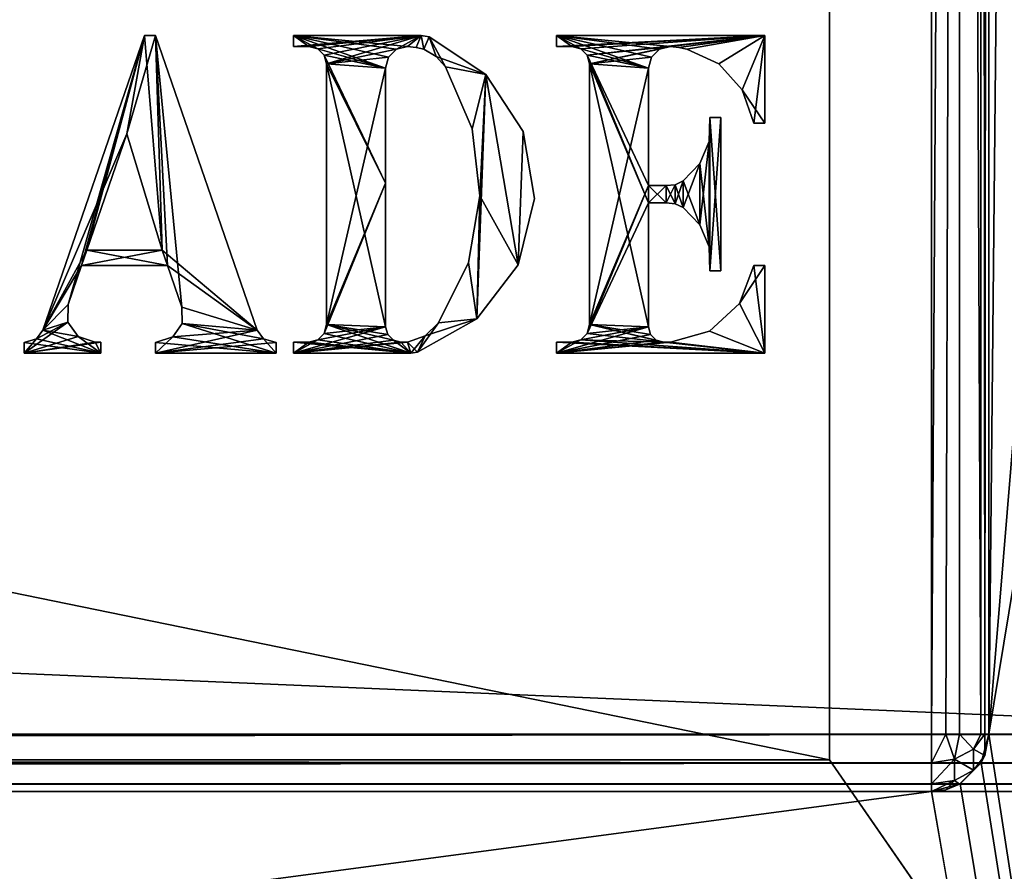
# Model space of a CAD drawing. Units: millimetres. Extents: x -400 to 400, y -145 to 170.
# Drawn here: x 351 to 381, y -28 to -1 of the extents above; entities that cross this region are included whole.
import ezdxf

# ---------------------------------------------------------------- set-up
doc = ezdxf.new("R2010")
doc.units = ezdxf.units.MM
doc.header["$LTSCALE"] = 65.185185
for name, color, linetype in [('102', 7, 'CONTINUOUS'), ('105', 7, 'CONTINUOUS'), ('110', 7, 'CONTINUOUS'), ('112', 7, 'CONTINUOUS'), ('114', 7, 'CONTINUOUS'), ('115', 7, 'CONTINUOUS'), ('116', 7, 'CONTINUOUS'), ('216', 7, 'CONTINUOUS'), ('217', 7, 'CONTINUOUS'), ('220', 7, 'CONTINUOUS'), ('226', 7, 'CONTINUOUS'), ('227', 7, 'CONTINUOUS'), ('229', 7, 'CONTINUOUS'), ('30', 7, 'CONTINUOUS'), ('32', 7, 'CONTINUOUS'), ('75', 7, 'CONTINUOUS'), ('76', 7, 'CONTINUOUS'), ('79', 7, 'CONTINUOUS'), ('85', 7, 'CONTINUOUS'), ('86', 7, 'CONTINUOUS'), ('87', 7, 'CONTINUOUS'), ('90', 7, 'CONTINUOUS'), ('91', 7, 'CONTINUOUS')]:
    doc.layers.add(name, color=color, linetype=linetype)

msp = doc.modelspace()

# ---------------------------------------------------------------- linework, layer by layer
at = {"layer": '102', "color": 253, "linetype": 'Continuous', "true_color": 0x929eac}
for points in [[(381, -23.2, -270), (380.759, -24.098, -270), (381, -23.2, -323.2), (381, -23.2, -270)], [(381, -23.2, -323.2), (380.759, -24.098, -270), (380.872, -23.866, -323.2), (381, -23.2, -323.2)], [(380.872, -23.866, -323.2), (380.759, -24.098, -270), (380.753, -24.11, -323.2), (380.872, -23.866, -323.2)], [(380.753, -24.11, -323.2), (380.098, -24.759, -270), (380.081, -24.77, -323.2), (380.753, -24.11, -323.2)], [(380.759, -24.098, -270), (380.098, -24.759, -270), (380.753, -24.11, -323.2), (380.759, -24.098, -270)], [(380.098, -24.759, -270), (379.2, -25, -270), (380.081, -24.77, -323.2), (380.098, -24.759, -270)], [(380.081, -24.77, -323.2), (379.2, -25, -270), (379.652, -24.942, -323.2), (380.081, -24.77, -323.2)], [(379.2, -25, -270), (379.2, -25, -323.2), (379.652, -24.942, -323.2), (379.2, -25, -270)]]:
    msp.add_3dface(points, dxfattribs=at)
at = {"layer": '105', "color": 253, "linetype": 'Continuous', "true_color": 0x929eac}
for points in [[(379.2, -23.2, -325), (379.652, -23.2, -324.942), (379.2, -24.1, -324.759), (379.2, -23.2, -325)], [(379.2, -24.1, -324.759), (379.652, -23.2, -324.942), (379.924, -23.988, -324.647), (379.2, -24.1, -324.759)], [(379.652, -23.2, -324.942), (380.081, -23.2, -324.77), (379.924, -23.988, -324.647), (379.652, -23.2, -324.942)], [(380.081, -23.2, -324.77), (380.517, -23.674, -324.332), (379.924, -23.988, -324.647), (380.081, -23.2, -324.77)], [(380.081, -23.2, -324.77), (380.753, -23.2, -324.11), (380.517, -23.674, -324.332), (380.081, -23.2, -324.77)], [(380.753, -23.2, -324.11), (380.873, -23.2, -323.865), (380.517, -23.674, -324.332), (380.753, -23.2, -324.11)], [(380.873, -23.2, -323.865), (380.872, -23.866, -323.2), (380.517, -23.674, -324.332), (380.873, -23.2, -323.865)], [(380.873, -23.2, -323.865), (381, -23.2, -323.2), (380.872, -23.866, -323.2), (380.873, -23.2, -323.865)], [(379.924, -23.988, -324.647), (380.517, -23.674, -324.332), (380.516, -24.333, -323.673), (379.924, -23.988, -324.647)], [(380.517, -23.674, -324.332), (380.872, -23.866, -323.2), (380.516, -24.333, -323.673), (380.517, -23.674, -324.332)], [(379.2, -24.759, -324.099), (379.2, -24.1, -324.759), (379.924, -23.988, -324.647), (379.2, -24.759, -324.099)], [(379.2, -24.759, -324.099), (379.924, -23.988, -324.647), (379.924, -24.648, -323.988), (379.2, -24.759, -324.099)], [(379.924, -24.648, -323.988), (379.924, -23.988, -324.647), (380.516, -24.333, -323.673), (379.924, -24.648, -323.988)], [(380.872, -23.866, -323.2), (380.753, -24.11, -323.2), (380.516, -24.333, -323.673), (380.872, -23.866, -323.2)], [(380.081, -24.77, -323.2), (379.924, -24.648, -323.988), (380.516, -24.333, -323.673), (380.081, -24.77, -323.2)], [(380.753, -24.11, -323.2), (380.081, -24.77, -323.2), (380.516, -24.333, -323.673), (380.753, -24.11, -323.2)], [(379.652, -24.942, -323.2), (379.2, -25, -323.2), (379.924, -24.648, -323.988), (379.652, -24.942, -323.2)], [(379.2, -25, -323.2), (379.2, -24.759, -324.099), (379.924, -24.648, -323.988), (379.2, -25, -323.2)], [(380.081, -24.77, -323.2), (379.652, -24.942, -323.2), (379.924, -24.648, -323.988), (380.081, -24.77, -323.2)]]:
    msp.add_3dface(points, dxfattribs=at)
at = {"layer": '110', "color": 253, "linetype": 'Continuous', "true_color": 0x929eac}
for points in [[(-394, 130, 265), (394, 130, 265), (-394, -50, 265), (-394, 130, 265)], [(-394, -50, 265), (394, 130, 265), (394, -50, 265), (-394, -50, 265)]]:
    msp.add_3dface(points, dxfattribs=at)
at = {"layer": '112', "color": 253, "linetype": 'Continuous', "true_color": 0x929eac}
for points in [[(394, 130, -265), (376, 130, -265), (394, -50, -265), (394, 130, -265)], [(394, -50, -265), (376, 130, -265), (376, -24, -265), (394, -50, -265)], [(-394, -50, -265), (394, -50, -265), (-376, -24, -265), (-394, -50, -265)], [(-376, -24, -265), (394, -50, -265), (376, -24, -265), (-376, -24, -265)]]:
    msp.add_3dface(points, dxfattribs=at)
at = {"layer": '114', "color": 253, "linetype": 'Continuous', "true_color": 0x929eac}
for points in [[(-376, -24, -265), (376, -24, -265), (-376, -24, -320), (-376, -24, -265)], [(-376, -24, -320), (376, -24, -265), (376, -24, -320), (-376, -24, -320)]]:
    msp.add_3dface(points, dxfattribs=at)
at = {"layer": '115', "color": 253, "linetype": 'Continuous', "true_color": 0x929eac}
for points in [[(376, 130, -265), (376, 130, -320), (376, -24, -320), (376, 130, -265)], [(376, -24, -265), (376, 130, -265), (376, -24, -320), (376, -24, -265)]]:
    msp.add_3dface(points, dxfattribs=at)
at = {"layer": '116', "color": 253, "linetype": 'Continuous', "true_color": 0x929eac}
for points in [[(376, 130, -320), (-376, 130, -320), (376, -24, -320), (376, 130, -320)], [(-376, 130, -320), (-376, -24, -320), (376, -24, -320), (-376, 130, -320)]]:
    msp.add_3dface(points, dxfattribs=at)
at = {"layer": '216', "color": 253, "linetype": 'Continuous', "true_color": 0x929eac}
for points in [[(371.023, -1.635, 317), (373.976, -1.291, 317), (367.451, -1.291, 317), (371.023, -1.635, 317)], [(370.679, -1.727, 317), (371.023, -1.635, 317), (367.451, -1.291, 317), (370.679, -1.727, 317)], [(370.428, -1.978, 317), (370.679, -1.727, 317), (367.451, -1.291, 317), (370.428, -1.978, 317)], [(370.336, -2.322, 317), (370.428, -1.978, 317), (367.451, -1.291, 317), (370.336, -2.322, 317)], [(368.207, -1.709, 317), (370.336, -2.322, 317), (367.451, -1.291, 317), (368.207, -1.709, 317)], [(367.932, -1.635, 317), (368.207, -1.709, 317), (367.451, -1.291, 317), (367.932, -1.635, 317)], [(367.451, -1.635, 317), (367.932, -1.635, 317), (367.451, -1.291, 317), (367.451, -1.635, 317)], [(371.288, -1.669, 317), (373.976, -1.291, 317), (371.023, -1.635, 317), (371.288, -1.669, 317)], [(371.537, -1.727, 317), (373.976, -1.291, 317), (371.288, -1.669, 317), (371.537, -1.727, 317)], [(372.535, -2.187, 317), (373.976, -1.291, 317), (371.537, -1.727, 317), (372.535, -2.187, 317)], [(373.273, -3.001, 317), (373.976, -1.291, 317), (372.535, -2.187, 317), (373.273, -3.001, 317)], [(373.976, -4.039, 317), (373.976, -1.291, 317), (373.273, -3.001, 317), (373.976, -4.039, 317)], [(368.408, -1.91, 317), (370.336, -2.322, 317), (368.207, -1.709, 317), (368.408, -1.91, 317)], [(370.336, -5.996, 317), (370.336, -2.322, 317), (368.408, -1.91, 317), (370.336, -5.996, 317)], [(370.336, -6.545, 317), (370.336, -5.996, 317), (368.408, -1.91, 317), (370.336, -6.545, 317)], [(368.482, -2.184, 317), (370.336, -6.545, 317), (368.408, -1.91, 317), (368.482, -2.184, 317)], [(370.336, -10.426, 317), (370.336, -6.545, 317), (368.482, -2.184, 317), (370.336, -10.426, 317)], [(368.482, -10.357, 317), (370.336, -10.426, 317), (368.482, -2.184, 317), (368.482, -10.357, 317)], [(373.633, -4.039, 317), (373.976, -4.039, 317), (373.273, -3.001, 317), (373.633, -4.039, 317)], [(372.259, -3.867, 317), (372.235, -4.619, 317), (372.259, -8.675, 317), (372.259, -3.867, 317)], [(372.602, -3.867, 317), (372.259, -3.867, 317), (372.602, -8.675, 317), (372.602, -3.867, 317)], [(372.602, -8.675, 317), (372.259, -3.867, 317), (372.259, -8.675, 317), (372.602, -8.675, 317)], [(372.235, -4.619, 317), (371.943, -5.312, 317), (372.235, -7.922, 317), (372.235, -4.619, 317)], [(372.259, -8.675, 317), (372.235, -4.619, 317), (372.235, -7.922, 317), (372.259, -8.675, 317)], [(371.943, -5.312, 317), (371.421, -5.855, 317), (371.943, -7.229, 317), (371.943, -5.312, 317)], [(372.235, -7.922, 317), (371.943, -5.312, 317), (371.943, -7.229, 317), (372.235, -7.922, 317)], [(371.421, -5.855, 317), (371.166, -5.975, 317), (371.421, -6.687, 317), (371.421, -5.855, 317)], [(371.943, -7.229, 317), (371.421, -5.855, 317), (371.421, -6.687, 317), (371.943, -7.229, 317)], [(370.885, -5.996, 317), (370.336, -5.996, 317), (370.885, -6.545, 317), (370.885, -5.996, 317)], [(370.885, -6.545, 317), (370.336, -5.996, 317), (370.336, -6.545, 317), (370.885, -6.545, 317)], [(371.166, -5.975, 317), (370.885, -5.996, 317), (371.166, -6.567, 317), (371.166, -5.975, 317)], [(371.166, -6.567, 317), (370.885, -5.996, 317), (370.885, -6.545, 317), (371.166, -6.567, 317)], [(371.421, -6.687, 317), (371.166, -5.975, 317), (371.166, -6.567, 317), (371.421, -6.687, 317)], [(373.633, -8.503, 317), (373.186, -9.694, 317), (373.976, -11.25, 317), (373.633, -8.503, 317)], [(373.976, -8.503, 317), (373.633, -8.503, 317), (373.976, -11.25, 317), (373.976, -8.503, 317)], [(373.186, -9.694, 317), (372.247, -10.559, 317), (373.976, -11.25, 317), (373.186, -9.694, 317)], [(368.408, -10.632, 317), (370.817, -10.907, 317), (368.482, -10.357, 317), (368.408, -10.632, 317)], [(370.4, -10.666, 317), (370.336, -10.426, 317), (368.482, -10.357, 317), (370.4, -10.666, 317)], [(370.576, -10.842, 317), (370.4, -10.666, 317), (368.482, -10.357, 317), (370.576, -10.842, 317)], [(370.817, -10.907, 317), (370.576, -10.842, 317), (368.482, -10.357, 317), (370.817, -10.907, 317)], [(368.207, -10.833, 317), (370.817, -10.907, 317), (368.408, -10.632, 317), (368.207, -10.833, 317)], [(372.247, -10.559, 317), (371.023, -10.907, 317), (373.976, -11.25, 317), (372.247, -10.559, 317)], [(367.451, -11.25, 317), (373.976, -11.25, 317), (367.451, -10.907, 317), (367.451, -11.25, 317)], [(367.451, -10.907, 317), (373.976, -11.25, 317), (367.932, -10.907, 317), (367.451, -10.907, 317)], [(367.932, -10.907, 317), (373.976, -11.25, 317), (368.207, -10.833, 317), (367.932, -10.907, 317)], [(373.976, -11.25, 317), (370.817, -10.907, 317), (368.207, -10.833, 317), (373.976, -11.25, 317)], [(371.023, -10.907, 317), (370.817, -10.907, 317), (373.976, -11.25, 317), (371.023, -10.907, 317)]]:
    msp.add_3dface(points, dxfattribs=at)
at = {"layer": '217', "color": 253, "linetype": 'Continuous', "true_color": 0x929eac}
for points in [[(362.438, -1.727, 317), (362.781, -1.635, 317), (359.21, -1.291, 317), (362.438, -1.727, 317)], [(359.21, -1.291, 317), (362.781, -1.635, 317), (363.204, -1.291, 317), (359.21, -1.291, 317)], [(362.186, -1.978, 317), (362.438, -1.727, 317), (359.21, -1.291, 317), (362.186, -1.978, 317)], [(362.094, -2.322, 317), (362.186, -1.978, 317), (359.21, -1.291, 317), (362.094, -2.322, 317)], [(359.965, -1.709, 317), (362.094, -2.322, 317), (359.21, -1.291, 317), (359.965, -1.709, 317)], [(359.691, -1.635, 317), (359.965, -1.709, 317), (359.21, -1.291, 317), (359.691, -1.635, 317)], [(359.21, -1.635, 317), (359.691, -1.635, 317), (359.21, -1.291, 317), (359.21, -1.635, 317)], [(362.781, -1.635, 317), (363.047, -1.669, 317), (363.204, -1.291, 317), (362.781, -1.635, 317)], [(363.047, -1.669, 317), (363.295, -1.727, 317), (363.204, -1.291, 317), (363.047, -1.669, 317)], [(363.204, -1.291, 317), (363.295, -1.727, 317), (363.458, -1.34, 317), (363.204, -1.291, 317)], [(363.295, -1.727, 317), (363.678, -1.948, 317), (363.458, -1.34, 317), (363.295, -1.727, 317)], [(363.678, -1.948, 317), (363.975, -2.276, 317), (363.458, -1.34, 317), (363.678, -1.948, 317)], [(363.458, -1.34, 317), (363.975, -2.276, 317), (365.236, -2.514, 317), (363.458, -1.34, 317)], [(360.166, -1.91, 317), (362.094, -2.322, 317), (359.965, -1.709, 317), (360.166, -1.91, 317)], [(362.094, -5.927, 317), (362.094, -2.322, 317), (360.166, -1.91, 317), (362.094, -5.927, 317)], [(360.24, -2.184, 317), (362.094, -5.927, 317), (360.166, -1.91, 317), (360.24, -2.184, 317)], [(362.094, -10.426, 317), (362.094, -5.927, 317), (360.24, -2.184, 317), (362.094, -10.426, 317)], [(360.24, -10.357, 317), (362.094, -10.426, 317), (360.24, -2.184, 317), (360.24, -10.357, 317)], [(363.975, -2.276, 317), (364.803, -4.223, 317), (365.236, -2.514, 317), (363.975, -2.276, 317)], [(364.803, -4.223, 317), (365.046, -6.325, 317), (365.236, -2.514, 317), (364.803, -4.223, 317)], [(365.236, -2.514, 317), (365.046, -6.325, 317), (366.247, -8.483, 317), (365.236, -2.514, 317)], [(366.402, -4.302, 317), (365.236, -2.514, 317), (366.247, -8.483, 317), (366.402, -4.302, 317)], [(366.759, -6.408, 317), (366.402, -4.302, 317), (366.247, -8.483, 317), (366.759, -6.408, 317)], [(365.046, -6.325, 317), (364.686, -8.409, 317), (364.952, -10.18, 317), (365.046, -6.325, 317)], [(366.247, -8.483, 317), (365.046, -6.325, 317), (364.952, -10.18, 317), (366.247, -8.483, 317)], [(364.686, -8.409, 317), (363.75, -10.307, 317), (364.952, -10.18, 317), (364.686, -8.409, 317)], [(364.952, -10.18, 317), (363.331, -10.712, 317), (363.092, -11.218, 317), (364.952, -10.18, 317)], [(363.75, -10.307, 317), (363.331, -10.712, 317), (364.952, -10.18, 317), (363.75, -10.307, 317)], [(360.166, -10.632, 317), (362.886, -11.25, 317), (360.24, -10.357, 317), (360.166, -10.632, 317)], [(362.159, -10.666, 317), (362.094, -10.426, 317), (360.24, -10.357, 317), (362.159, -10.666, 317)], [(362.335, -10.842, 317), (362.159, -10.666, 317), (360.24, -10.357, 317), (362.335, -10.842, 317)], [(362.886, -11.25, 317), (362.335, -10.842, 317), (360.24, -10.357, 317), (362.886, -11.25, 317)], [(359.965, -10.833, 317), (362.886, -11.25, 317), (360.166, -10.632, 317), (359.965, -10.833, 317)], [(363.331, -10.712, 317), (362.781, -10.907, 317), (363.092, -11.218, 317), (363.331, -10.712, 317)], [(359.21, -11.25, 317), (362.886, -11.25, 317), (359.21, -10.907, 317), (359.21, -11.25, 317)], [(359.21, -10.907, 317), (362.886, -11.25, 317), (359.691, -10.907, 317), (359.21, -10.907, 317)], [(359.691, -10.907, 317), (362.886, -11.25, 317), (359.965, -10.833, 317), (359.691, -10.907, 317)], [(362.575, -10.907, 317), (362.335, -10.842, 317), (362.886, -11.25, 317), (362.575, -10.907, 317)], [(362.781, -10.907, 317), (362.575, -10.907, 317), (362.886, -11.25, 317), (362.781, -10.907, 317)], [(363.092, -11.218, 317), (362.781, -10.907, 317), (362.886, -11.25, 317), (363.092, -11.218, 317)]]:
    msp.add_3dface(points, dxfattribs=at)
at = {"layer": '220', "color": 253, "linetype": 'Continuous', "true_color": 0x929eac}
for points in [[(351.352, -10.536, 317), (353.983, -4.382, 317), (354.54, -1.291, 317), (351.352, -10.536, 317)], [(353.983, -4.382, 317), (355.092, -8.022, 317), (354.54, -1.291, 317), (353.983, -4.382, 317)], [(354.54, -1.291, 317), (355.092, -8.022, 317), (354.883, -1.291, 317), (354.54, -1.291, 317)], [(354.883, -1.291, 317), (355.092, -8.022, 317), (355.258, -8.503, 317), (354.883, -1.291, 317)], [(358.071, -10.536, 317), (354.883, -1.291, 317), (355.71, -9.814, 317), (358.071, -10.536, 317)], [(355.71, -9.814, 317), (354.883, -1.291, 317), (355.258, -8.503, 317), (355.71, -9.814, 317)], [(352.727, -8.022, 317), (353.983, -4.382, 317), (351.352, -10.536, 317), (352.727, -8.022, 317)], [(352.727, -8.022, 317), (351.352, -10.536, 317), (352.562, -8.503, 317), (352.727, -8.022, 317)], [(355.258, -8.503, 317), (352.727, -8.022, 317), (352.562, -8.503, 317), (355.258, -8.503, 317)], [(355.092, -8.022, 317), (352.727, -8.022, 317), (355.258, -8.503, 317), (355.092, -8.022, 317)], [(352.562, -8.503, 317), (351.352, -10.536, 317), (352.141, -9.723, 317), (352.562, -8.503, 317)], [(352.141, -9.723, 317), (351.352, -10.536, 317), (352.133, -10.278, 317), (352.141, -9.723, 317)], [(355.717, -10.326, 317), (358.071, -10.536, 317), (355.71, -9.814, 317), (355.717, -10.326, 317)], [(352.133, -10.278, 317), (351.352, -10.536, 317), (352.457, -10.733, 317), (352.133, -10.278, 317)], [(355.422, -10.745, 317), (358.66, -11.25, 317), (355.717, -10.326, 317), (355.422, -10.745, 317)], [(358.267, -10.803, 317), (358.071, -10.536, 317), (355.717, -10.326, 317), (358.267, -10.803, 317)], [(358.66, -11.25, 317), (358.267, -10.803, 317), (355.717, -10.326, 317), (358.66, -11.25, 317)], [(351.352, -10.536, 317), (351.156, -10.803, 317), (353.166, -11.25, 317), (351.352, -10.536, 317)], [(352.457, -10.733, 317), (351.352, -10.536, 317), (353.166, -11.25, 317), (352.457, -10.733, 317)], [(352.985, -10.907, 317), (352.457, -10.733, 317), (353.166, -11.25, 317), (352.985, -10.907, 317)], [(354.883, -10.918, 317), (358.66, -11.25, 317), (355.422, -10.745, 317), (354.883, -10.918, 317)], [(351.156, -10.803, 317), (350.762, -10.921, 317), (353.166, -11.25, 317), (351.156, -10.803, 317)], [(350.762, -10.921, 317), (350.762, -11.25, 317), (353.166, -11.25, 317), (350.762, -10.921, 317)], [(353.166, -10.907, 317), (352.985, -10.907, 317), (353.166, -11.25, 317), (353.166, -10.907, 317)], [(354.883, -11.25, 317), (358.66, -11.25, 317), (354.883, -10.918, 317), (354.883, -11.25, 317)], [(358.66, -10.921, 317), (358.267, -10.803, 317), (358.66, -11.25, 317), (358.66, -10.921, 317)]]:
    msp.add_3dface(points, dxfattribs=at)
at = {"layer": '226', "color": 7, "linetype": 'Continuous'}
for points in [[(367.451, -1.291, 317.1), (373.976, -1.291, 317.1), (367.451, -1.635, 317.1), (367.451, -1.291, 317.1)], [(367.451, -1.635, 317.1), (373.976, -1.291, 317.1), (367.932, -1.635, 317.1), (367.451, -1.635, 317.1)], [(367.932, -1.635, 317.1), (373.976, -1.291, 317.1), (368.207, -1.709, 317.1), (367.932, -1.635, 317.1)], [(368.207, -1.709, 317.1), (373.976, -1.291, 317.1), (368.408, -1.91, 317.1), (368.207, -1.709, 317.1)], [(368.408, -1.91, 317.1), (373.976, -1.291, 317.1), (371.023, -1.635, 317.1), (368.408, -1.91, 317.1)], [(371.023, -1.635, 317.1), (373.976, -1.291, 317.1), (371.288, -1.669, 317.1), (371.023, -1.635, 317.1)], [(371.288, -1.669, 317.1), (373.976, -1.291, 317.1), (371.537, -1.727, 317.1), (371.288, -1.669, 317.1)], [(371.537, -1.727, 317.1), (373.976, -1.291, 317.1), (372.535, -2.187, 317.1), (371.537, -1.727, 317.1)], [(372.535, -2.187, 317.1), (373.976, -1.291, 317.1), (373.273, -3.001, 317.1), (372.535, -2.187, 317.1)], [(373.273, -3.001, 317.1), (373.976, -1.291, 317.1), (373.633, -4.039, 317.1), (373.273, -3.001, 317.1)], [(373.633, -4.039, 317.1), (373.976, -1.291, 317.1), (373.976, -4.039, 317.1), (373.633, -4.039, 317.1)], [(368.482, -2.184, 317.1), (368.408, -1.91, 317.1), (371.023, -1.635, 317.1), (368.482, -2.184, 317.1)], [(370.679, -1.727, 317.1), (368.482, -2.184, 317.1), (371.023, -1.635, 317.1), (370.679, -1.727, 317.1)], [(370.428, -1.978, 317.1), (368.482, -2.184, 317.1), (370.679, -1.727, 317.1), (370.428, -1.978, 317.1)], [(370.336, -2.322, 317.1), (368.482, -2.184, 317.1), (370.428, -1.978, 317.1), (370.336, -2.322, 317.1)], [(368.482, -10.357, 317.1), (368.482, -2.184, 317.1), (370.336, -2.322, 317.1), (368.482, -10.357, 317.1)], [(370.336, -5.996, 317.1), (368.482, -10.357, 317.1), (370.336, -2.322, 317.1), (370.336, -5.996, 317.1)], [(372.259, -8.675, 317.1), (372.235, -7.922, 317.1), (372.259, -3.867, 317.1), (372.259, -8.675, 317.1)], [(372.259, -3.867, 317.1), (372.235, -7.922, 317.1), (372.235, -4.619, 317.1), (372.259, -3.867, 317.1)], [(372.602, -8.675, 317.1), (372.259, -8.675, 317.1), (372.602, -3.867, 317.1), (372.602, -8.675, 317.1)], [(372.602, -3.867, 317.1), (372.259, -8.675, 317.1), (372.259, -3.867, 317.1), (372.602, -3.867, 317.1)], [(372.235, -7.922, 317.1), (371.943, -7.229, 317.1), (372.235, -4.619, 317.1), (372.235, -7.922, 317.1)], [(372.235, -4.619, 317.1), (371.943, -7.229, 317.1), (371.943, -5.312, 317.1), (372.235, -4.619, 317.1)], [(371.943, -7.229, 317.1), (371.421, -6.687, 317.1), (371.943, -5.312, 317.1), (371.943, -7.229, 317.1)], [(371.943, -5.312, 317.1), (371.421, -6.687, 317.1), (371.421, -5.855, 317.1), (371.943, -5.312, 317.1)], [(371.421, -6.687, 317.1), (371.166, -6.567, 317.1), (371.421, -5.855, 317.1), (371.421, -6.687, 317.1)], [(371.421, -5.855, 317.1), (371.166, -6.567, 317.1), (371.166, -5.975, 317.1), (371.421, -5.855, 317.1)], [(368.408, -10.632, 317.1), (368.482, -10.357, 317.1), (370.336, -5.996, 317.1), (368.408, -10.632, 317.1)], [(370.336, -6.545, 317.1), (368.408, -10.632, 317.1), (370.336, -5.996, 317.1), (370.336, -6.545, 317.1)], [(370.885, -6.545, 317.1), (370.336, -6.545, 317.1), (370.885, -5.996, 317.1), (370.885, -6.545, 317.1)], [(370.885, -5.996, 317.1), (370.336, -6.545, 317.1), (370.336, -5.996, 317.1), (370.885, -5.996, 317.1)], [(371.166, -6.567, 317.1), (370.885, -6.545, 317.1), (371.166, -5.975, 317.1), (371.166, -6.567, 317.1)], [(371.166, -5.975, 317.1), (370.885, -6.545, 317.1), (370.885, -5.996, 317.1), (371.166, -5.975, 317.1)], [(370.336, -10.426, 317.1), (368.408, -10.632, 317.1), (370.336, -6.545, 317.1), (370.336, -10.426, 317.1)], [(373.976, -8.503, 317.1), (373.976, -11.25, 317.1), (373.186, -9.694, 317.1), (373.976, -8.503, 317.1)], [(373.633, -8.503, 317.1), (373.976, -8.503, 317.1), (373.186, -9.694, 317.1), (373.633, -8.503, 317.1)], [(373.186, -9.694, 317.1), (373.976, -11.25, 317.1), (372.247, -10.559, 317.1), (373.186, -9.694, 317.1)], [(367.451, -11.25, 317.1), (368.207, -10.833, 317.1), (370.336, -10.426, 317.1), (367.451, -11.25, 317.1)], [(370.4, -10.666, 317.1), (367.451, -11.25, 317.1), (370.336, -10.426, 317.1), (370.4, -10.666, 317.1)], [(368.207, -10.833, 317.1), (368.408, -10.632, 317.1), (370.336, -10.426, 317.1), (368.207, -10.833, 317.1)], [(370.576, -10.842, 317.1), (367.451, -11.25, 317.1), (370.4, -10.666, 317.1), (370.576, -10.842, 317.1)], [(372.247, -10.559, 317.1), (373.976, -11.25, 317.1), (371.023, -10.907, 317.1), (372.247, -10.559, 317.1)], [(367.932, -10.907, 317.1), (368.207, -10.833, 317.1), (367.451, -11.25, 317.1), (367.932, -10.907, 317.1)], [(370.817, -10.907, 317.1), (367.451, -11.25, 317.1), (370.576, -10.842, 317.1), (370.817, -10.907, 317.1)], [(367.451, -10.907, 317.1), (367.932, -10.907, 317.1), (367.451, -11.25, 317.1), (367.451, -10.907, 317.1)], [(373.976, -11.25, 317.1), (367.451, -11.25, 317.1), (371.023, -10.907, 317.1), (373.976, -11.25, 317.1)], [(371.023, -10.907, 317.1), (367.451, -11.25, 317.1), (370.817, -10.907, 317.1), (371.023, -10.907, 317.1)]]:
    msp.add_3dface(points, dxfattribs=at)
at = {"layer": '227', "color": 7, "linetype": 'Continuous'}
for points in [[(359.21, -1.291, 317.1), (363.204, -1.291, 317.1), (359.21, -1.635, 317.1), (359.21, -1.291, 317.1)], [(359.21, -1.635, 317.1), (363.204, -1.291, 317.1), (359.691, -1.635, 317.1), (359.21, -1.635, 317.1)], [(359.691, -1.635, 317.1), (363.204, -1.291, 317.1), (359.965, -1.709, 317.1), (359.691, -1.635, 317.1)], [(359.965, -1.709, 317.1), (363.204, -1.291, 317.1), (360.166, -1.91, 317.1), (359.965, -1.709, 317.1)], [(360.166, -1.91, 317.1), (363.204, -1.291, 317.1), (360.24, -2.184, 317.1), (360.166, -1.91, 317.1)], [(363.204, -1.291, 317.1), (362.438, -1.727, 317.1), (360.24, -2.184, 317.1), (363.204, -1.291, 317.1)], [(362.781, -1.635, 317.1), (362.438, -1.727, 317.1), (363.204, -1.291, 317.1), (362.781, -1.635, 317.1)], [(363.047, -1.669, 317.1), (362.781, -1.635, 317.1), (363.204, -1.291, 317.1), (363.047, -1.669, 317.1)], [(363.295, -1.727, 317.1), (363.047, -1.669, 317.1), (363.204, -1.291, 317.1), (363.295, -1.727, 317.1)], [(363.458, -1.34, 317.1), (363.295, -1.727, 317.1), (363.204, -1.291, 317.1), (363.458, -1.34, 317.1)], [(363.678, -1.948, 317.1), (363.295, -1.727, 317.1), (363.458, -1.34, 317.1), (363.678, -1.948, 317.1)], [(363.678, -1.948, 317.1), (363.458, -1.34, 317.1), (365.236, -2.514, 317.1), (363.678, -1.948, 317.1)], [(362.438, -1.727, 317.1), (362.186, -1.978, 317.1), (360.24, -2.184, 317.1), (362.438, -1.727, 317.1)], [(362.186, -1.978, 317.1), (362.094, -2.322, 317.1), (360.24, -2.184, 317.1), (362.186, -1.978, 317.1)], [(363.975, -2.276, 317.1), (363.678, -1.948, 317.1), (365.236, -2.514, 317.1), (363.975, -2.276, 317.1)], [(360.24, -2.184, 317.1), (362.094, -2.322, 317.1), (360.24, -10.357, 317.1), (360.24, -2.184, 317.1)], [(362.094, -2.322, 317.1), (362.094, -5.927, 317.1), (360.24, -10.357, 317.1), (362.094, -2.322, 317.1)], [(364.803, -4.223, 317.1), (363.975, -2.276, 317.1), (365.236, -2.514, 317.1), (364.803, -4.223, 317.1)], [(365.046, -6.325, 317.1), (364.803, -4.223, 317.1), (365.236, -2.514, 317.1), (365.046, -6.325, 317.1)], [(364.952, -10.18, 317.1), (365.046, -6.325, 317.1), (365.236, -2.514, 317.1), (364.952, -10.18, 317.1)], [(366.247, -8.483, 317.1), (364.952, -10.18, 317.1), (365.236, -2.514, 317.1), (366.247, -8.483, 317.1)], [(366.402, -4.302, 317.1), (366.247, -8.483, 317.1), (365.236, -2.514, 317.1), (366.402, -4.302, 317.1)], [(366.759, -6.408, 317.1), (366.247, -8.483, 317.1), (366.402, -4.302, 317.1), (366.759, -6.408, 317.1)], [(362.094, -5.927, 317.1), (362.094, -10.426, 317.1), (360.166, -10.632, 317.1), (362.094, -5.927, 317.1)], [(360.24, -10.357, 317.1), (362.094, -5.927, 317.1), (360.166, -10.632, 317.1), (360.24, -10.357, 317.1)], [(364.686, -8.409, 317.1), (365.046, -6.325, 317.1), (364.952, -10.18, 317.1), (364.686, -8.409, 317.1)], [(363.75, -10.307, 317.1), (364.686, -8.409, 317.1), (364.952, -10.18, 317.1), (363.75, -10.307, 317.1)], [(363.092, -11.218, 317.1), (363.75, -10.307, 317.1), (364.952, -10.18, 317.1), (363.092, -11.218, 317.1)], [(362.094, -10.426, 317.1), (362.159, -10.666, 317.1), (359.21, -11.25, 317.1), (362.094, -10.426, 317.1)], [(359.965, -10.833, 317.1), (362.094, -10.426, 317.1), (359.21, -11.25, 317.1), (359.965, -10.833, 317.1)], [(360.166, -10.632, 317.1), (362.094, -10.426, 317.1), (359.965, -10.833, 317.1), (360.166, -10.632, 317.1)], [(363.331, -10.712, 317.1), (363.75, -10.307, 317.1), (363.092, -11.218, 317.1), (363.331, -10.712, 317.1)], [(362.159, -10.666, 317.1), (362.335, -10.842, 317.1), (359.21, -11.25, 317.1), (362.159, -10.666, 317.1)], [(362.781, -10.907, 317.1), (363.331, -10.712, 317.1), (362.886, -11.25, 317.1), (362.781, -10.907, 317.1)], [(362.886, -11.25, 317.1), (363.331, -10.712, 317.1), (363.092, -11.218, 317.1), (362.886, -11.25, 317.1)], [(359.691, -10.907, 317.1), (359.965, -10.833, 317.1), (359.21, -11.25, 317.1), (359.691, -10.907, 317.1)], [(362.335, -10.842, 317.1), (362.575, -10.907, 317.1), (359.21, -11.25, 317.1), (362.335, -10.842, 317.1)], [(362.575, -10.907, 317.1), (362.781, -10.907, 317.1), (359.21, -11.25, 317.1), (362.575, -10.907, 317.1)], [(359.21, -11.25, 317.1), (362.781, -10.907, 317.1), (362.886, -11.25, 317.1), (359.21, -11.25, 317.1)], [(359.21, -10.907, 317.1), (359.691, -10.907, 317.1), (359.21, -11.25, 317.1), (359.21, -10.907, 317.1)]]:
    msp.add_3dface(points, dxfattribs=at)
at = {"layer": '229', "color": 7, "linetype": 'Continuous'}
for points in [[(354.54, -1.291, 317.1), (352.141, -9.723, 317.1), (351.352, -10.536, 317.1), (354.54, -1.291, 317.1)], [(352.562, -8.503, 317.1), (352.141, -9.723, 317.1), (354.54, -1.291, 317.1), (352.562, -8.503, 317.1)], [(352.727, -8.022, 317.1), (352.562, -8.503, 317.1), (354.54, -1.291, 317.1), (352.727, -8.022, 317.1)], [(353.983, -4.382, 317.1), (352.727, -8.022, 317.1), (354.54, -1.291, 317.1), (353.983, -4.382, 317.1)], [(355.092, -8.022, 317.1), (353.983, -4.382, 317.1), (354.883, -1.291, 317.1), (355.092, -8.022, 317.1)], [(354.883, -1.291, 317.1), (353.983, -4.382, 317.1), (354.54, -1.291, 317.1), (354.883, -1.291, 317.1)], [(358.071, -10.536, 317.1), (355.092, -8.022, 317.1), (354.883, -1.291, 317.1), (358.071, -10.536, 317.1)], [(352.727, -8.022, 317.1), (355.092, -8.022, 317.1), (352.562, -8.503, 317.1), (352.727, -8.022, 317.1)], [(352.562, -8.503, 317.1), (355.092, -8.022, 317.1), (355.258, -8.503, 317.1), (352.562, -8.503, 317.1)], [(355.258, -8.503, 317.1), (355.092, -8.022, 317.1), (358.071, -10.536, 317.1), (355.258, -8.503, 317.1)], [(355.71, -9.814, 317.1), (355.258, -8.503, 317.1), (358.071, -10.536, 317.1), (355.71, -9.814, 317.1)], [(352.141, -9.723, 317.1), (352.133, -10.278, 317.1), (351.352, -10.536, 317.1), (352.141, -9.723, 317.1)], [(355.717, -10.326, 317.1), (355.71, -9.814, 317.1), (358.071, -10.536, 317.1), (355.717, -10.326, 317.1)], [(352.457, -10.733, 317.1), (350.762, -11.25, 317.1), (352.133, -10.278, 317.1), (352.457, -10.733, 317.1)], [(352.133, -10.278, 317.1), (350.762, -11.25, 317.1), (351.156, -10.803, 317.1), (352.133, -10.278, 317.1)], [(351.352, -10.536, 317.1), (352.133, -10.278, 317.1), (351.156, -10.803, 317.1), (351.352, -10.536, 317.1)], [(355.422, -10.745, 317.1), (355.717, -10.326, 317.1), (358.071, -10.536, 317.1), (355.422, -10.745, 317.1)], [(352.985, -10.907, 317.1), (350.762, -11.25, 317.1), (352.457, -10.733, 317.1), (352.985, -10.907, 317.1)], [(354.883, -11.25, 317.1), (355.422, -10.745, 317.1), (358.071, -10.536, 317.1), (354.883, -11.25, 317.1)], [(358.267, -10.803, 317.1), (354.883, -11.25, 317.1), (358.071, -10.536, 317.1), (358.267, -10.803, 317.1)], [(354.883, -10.918, 317.1), (355.422, -10.745, 317.1), (354.883, -11.25, 317.1), (354.883, -10.918, 317.1)], [(351.156, -10.803, 317.1), (350.762, -11.25, 317.1), (350.762, -10.921, 317.1), (351.156, -10.803, 317.1)], [(353.166, -11.25, 317.1), (350.762, -11.25, 317.1), (353.166, -10.907, 317.1), (353.166, -11.25, 317.1)], [(353.166, -10.907, 317.1), (350.762, -11.25, 317.1), (352.985, -10.907, 317.1), (353.166, -10.907, 317.1)], [(358.66, -10.921, 317.1), (354.883, -11.25, 317.1), (358.267, -10.803, 317.1), (358.66, -10.921, 317.1)], [(358.66, -11.25, 317.1), (354.883, -11.25, 317.1), (358.66, -10.921, 317.1), (358.66, -11.25, 317.1)]]:
    msp.add_3dface(points, dxfattribs=at)
at = {"layer": '30', "color": 253, "linetype": 'Continuous', "true_color": 0x929eac}
for points in [[(-395, -25, 270), (-397.2, -128.2, 270), (397.2, -128.2, 270), (-395, -25, 270)], [(395, -25, 270), (-395, -25, 270), (397.2, -128.2, 270), (395, -25, 270)]]:
    msp.add_3dface(points, dxfattribs=at)
at = {"layer": '32', "color": 253, "linetype": 'Continuous', "true_color": 0x929eac}
for points in [[(382.5, 128.2, -270), (382.5, -5, -270), (381, -23.2, -270), (382.5, 128.2, -270)], [(381, 128.2, -270), (382.5, 128.2, -270), (381, -23.2, -270), (381, 128.2, -270)], [(384, -5, -270), (397.2, -128.2, -270), (381, -23.2, -270), (384, -5, -270)], [(382.5, -5, -270), (384, -5, -270), (381, -23.2, -270), (382.5, -5, -270)], [(381, -23.2, -270), (397.2, -128.2, -270), (380.759, -24.098, -270), (381, -23.2, -270)], [(380.759, -24.098, -270), (397.2, -128.2, -270), (380.098, -24.759, -270), (380.759, -24.098, -270)], [(397.2, -128.2, -270), (379.2, -25, -270), (380.098, -24.759, -270), (397.2, -128.2, -270)], [(-379.2, -25, -270), (379.2, -25, -270), (-397.2, -128.2, -270), (-379.2, -25, -270)], [(-397.2, -128.2, -270), (379.2, -25, -270), (397.2, -128.2, -270), (-397.2, -128.2, -270)]]:
    msp.add_3dface(points, dxfattribs=at)
at = {"layer": '75', "color": 244, "linetype": 'Continuous', "true_color": 0xa81325}
for points in [[(395, -23.2, 317), (395, 10.7, 317), (-395, 10.7, 317), (395, -23.2, 317)], [(395, -23.2, 317), (-395, 10.7, 317), (-395, -23.2, 317), (395, -23.2, 317)]]:
    msp.add_3dface(points, dxfattribs=at)
at = {"layer": '76', "color": 244, "linetype": 'Continuous', "true_color": 0xa81325}
for points in [[(-395, -25, 270), (395, -25, 270), (-395, -25, 315.2), (-395, -25, 270)], [(395, -25, 270), (395, -25, 315.2), (-395, -25, 315.2), (395, -25, 270)]]:
    msp.add_3dface(points, dxfattribs=at)
at = {"layer": '79', "color": 244, "linetype": 'Continuous', "true_color": 0xa81325}
for points in [[(395, -24.1, 316.759), (395, -23.2, 317), (-395, -24.1, 316.759), (395, -24.1, 316.759)], [(395, -23.2, 317), (-395, -23.2, 317), (-395, -24.1, 316.759), (395, -23.2, 317)], [(395, -24.759, 316.1), (395, -24.1, 316.759), (-395, -24.759, 316.1), (395, -24.759, 316.1)], [(-395, -24.759, 316.1), (395, -24.1, 316.759), (-395, -24.1, 316.759), (-395, -24.759, 316.1)], [(395, -25, 315.2), (395, -24.759, 316.1), (-395, -25, 315.2), (395, -25, 315.2)], [(-395, -25, 315.2), (395, -24.759, 316.1), (-395, -24.759, 316.1), (-395, -25, 315.2)]]:
    msp.add_3dface(points, dxfattribs=at)
at = {"layer": '85', "color": 253, "linetype": 'Continuous', "true_color": 0x929eac}
for points in [[(-379.2, 128.2, -325), (379.2, 128.2, -325), (-379.2, -23.2, -325), (-379.2, 128.2, -325)], [(-379.2, -23.2, -325), (379.2, 128.2, -325), (379.2, -23.2, -325), (-379.2, -23.2, -325)]]:
    msp.add_3dface(points, dxfattribs=at)
at = {"layer": '86', "color": 253, "linetype": 'Continuous', "true_color": 0x929eac}
for points in [[(381, 128.2, -270), (381, -23.2, -270), (381, 128.2, -323.2), (381, 128.2, -270)], [(381, 128.2, -323.2), (381, -23.2, -270), (381, -23.2, -323.2), (381, 128.2, -323.2)]]:
    msp.add_3dface(points, dxfattribs=at)
at = {"layer": '87', "color": 253, "linetype": 'Continuous', "true_color": 0x929eac}
for points in [[(379.2, -25, -270), (-379.2, -25, -270), (379.2, -25, -323.2), (379.2, -25, -270)], [(379.2, -25, -323.2), (-379.2, -25, -270), (-379.2, -25, -323.2), (379.2, -25, -323.2)]]:
    msp.add_3dface(points, dxfattribs=at)
at = {"layer": '90', "color": 253, "linetype": 'Continuous', "true_color": 0x929eac}
for points in [[(379.2, -23.2, -325), (379.2, 128.2, -325), (380.1, 128.2, -324.759), (379.2, -23.2, -325)], [(379.2, -23.2, -325), (380.1, 128.2, -324.759), (379.652, -23.2, -324.942), (379.2, -23.2, -325)], [(379.652, -23.2, -324.942), (380.1, 128.2, -324.759), (380.081, -23.2, -324.77), (379.652, -23.2, -324.942)], [(380.081, -23.2, -324.77), (380.1, 128.2, -324.759), (380.753, -23.2, -324.11), (380.081, -23.2, -324.77)], [(380.1, 128.2, -324.759), (380.759, 128.2, -324.099), (380.753, -23.2, -324.11), (380.1, 128.2, -324.759)], [(380.753, -23.2, -324.11), (380.759, 128.2, -324.099), (380.873, -23.2, -323.865), (380.753, -23.2, -324.11)], [(380.759, 128.2, -324.099), (381, 128.2, -323.2), (380.873, -23.2, -323.865), (380.759, 128.2, -324.099)], [(381, 128.2, -323.2), (381, -23.2, -323.2), (380.873, -23.2, -323.865), (381, 128.2, -323.2)]]:
    msp.add_3dface(points, dxfattribs=at)
at = {"layer": '91', "color": 253, "linetype": 'Continuous', "true_color": 0x929eac}
for points in [[(-379.2, -23.2, -325), (379.2, -23.2, -325), (379.2, -24.1, -324.759), (-379.2, -23.2, -325)], [(-379.2, -23.2, -325), (379.2, -24.1, -324.759), (-379.2, -23.652, -324.942), (-379.2, -23.2, -325)], [(-379.2, -23.652, -324.942), (379.2, -24.1, -324.759), (-379.2, -24.081, -324.77), (-379.2, -23.652, -324.942)], [(-379.2, -24.081, -324.77), (379.2, -24.1, -324.759), (-379.2, -24.753, -324.11), (-379.2, -24.081, -324.77)], [(379.2, -24.1, -324.759), (379.2, -24.759, -324.099), (-379.2, -24.753, -324.11), (379.2, -24.1, -324.759)], [(-379.2, -24.753, -324.11), (379.2, -24.759, -324.099), (-379.2, -24.873, -323.865), (-379.2, -24.753, -324.11)], [(379.2, -24.759, -324.099), (379.2, -25, -323.2), (-379.2, -24.873, -323.865), (379.2, -24.759, -324.099)], [(379.2, -25, -323.2), (-379.2, -25, -323.2), (-379.2, -24.873, -323.865), (379.2, -25, -323.2)]]:
    msp.add_3dface(points, dxfattribs=at)

doc.saveas('drawing.dxf')
